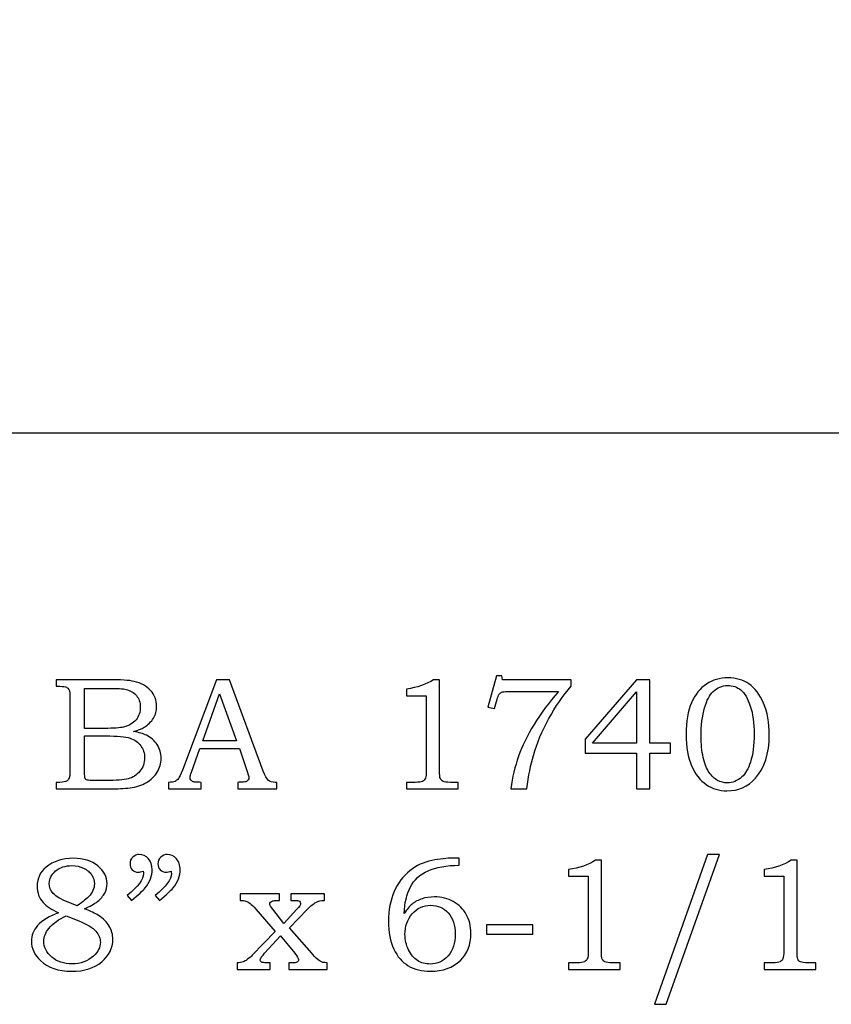
# Model space of a CAD drawing. Extents: x -3.37 to 2.95, y 0.63 to 4.56.
# Drawn here: x -0.72 to 0.12, y 0.63 to 1.65 of the extents above; entities that cross this region are included whole.
import ezdxf

# ---------------------------------------------------------------- set-up
doc = ezdxf.new("R2010")
doc.units = 0
doc.header["$MEASUREMENT"] = 0
doc.layers.add('LAYER_1', color=7, linetype='CONTINUOUS')

msp = doc.modelspace()

# ---------------------------------------------------------------- linework, layer by layer
at = {"layer": 'LAYER_1', "color": 250}
for points, knots in [([(-3.1811, 1.2228), (-3.2846, 1.2228), (-3.3686, 1.3068), (-3.3686, 1.4103), (-3.3686, 1.4103), (-3.3686, 1.5139), (-3.2846, 1.5978), (-3.1811, 1.5978), (-3.1811, 1.5978), (-3.1136, 1.5978), (-3.0545, 1.5622), (-3.0214, 1.5087), (-3.0214, 1.5087), (-3.0214, 1.5087), (-2.9808, 1.5087), (-2.9808, 1.5087), (-2.9808, 1.5087), (-2.9808, 1.5087), (-2.945, 1.6233), (-2.945, 1.6233), (-2.945, 1.6233), (-2.945, 1.6233), (-2.2902, 1.6233), (-2.2902, 1.6233), (-2.2902, 1.6233), (-2.2902, 1.6233), (-2.2597, 2.0929), (-2.2597, 2.0929), (-2.2597, 2.0929), (-2.2597, 2.0929), (-1.5827, 2.0929), (-1.5827, 2.0929), (-1.5827, 2.0929), (-1.0998, 1.4966), (-0.5972, 2.3399), (-0.0867, 1.8481), (-0.0867, 1.8481), (-0.0867, 1.8481), (0.1672, 2.0683), (0.1672, 2.0683), (0.1672, 2.0683), (0.1755, 2.0757), (0.1875, 2.0929), (0.2189, 2.0929), (0.2189, 2.0929), (0.2504, 2.0929), (0.2623, 2.0757), (0.2706, 2.0683), (0.2706, 2.0683), (0.2706, 2.0683), (0.5245, 1.8481), (0.5245, 1.8481), (0.5245, 1.8481), (1.035, 2.3399), (1.5377, 1.4966), (2.0206, 2.0929), (2.0206, 2.0929), (2.0206, 2.0929), (2.6976, 2.0929), (2.6976, 2.0929), (2.6976, 2.0929), (2.6976, 2.0929), (2.6976, 1.2228), (2.6976, 1.2228), (2.6976, 1.2228), (2.6976, 1.2228), (-3.1811, 1.2228), (-3.1811, 1.2228)], [0, 0, 0, 0, 0.058824, 0.058824, 0.058824, 0.058824, 0.117647, 0.117647, 0.117647, 0.117647, 0.176471, 0.176471, 0.176471, 0.176471, 0.235294, 0.235294, 0.235294, 0.235294, 0.294118, 0.294118, 0.294118, 0.294118, 0.352941, 0.352941, 0.352941, 0.352941, 0.411765, 0.411765, 0.411765, 0.411765, 0.470588, 0.470588, 0.470588, 0.470588, 0.529412, 0.529412, 0.529412, 0.529412, 0.588235, 0.588235, 0.588235, 0.588235, 0.647059, 0.647059, 0.647059, 0.647059, 0.705882, 0.705882, 0.705882, 0.705882, 0.764706, 0.764706, 0.764706, 0.764706, 0.823529, 0.823529, 0.823529, 0.823529, 0.882353, 0.882353, 0.882353, 0.882353, 0.941176, 0.941176, 0.941176, 0.941176, 1, 1, 1, 1]), ([(-0.6862, 0.9662), (-0.6862, 0.9662), (-0.6322, 0.9662), (-0.6322, 0.9662), (-0.6322, 0.9662), (-0.6191, 0.9662), (-0.61, 0.9656), (-0.6051, 0.9644), (-0.6051, 0.9644), (-0.5979, 0.9627), (-0.5922, 0.9595), (-0.588, 0.955), (-0.588, 0.955), (-0.5838, 0.9504), (-0.5817, 0.9449), (-0.5817, 0.9385), (-0.5817, 0.9385), (-0.5817, 0.9339), (-0.5828, 0.9298), (-0.585, 0.9261), (-0.585, 0.9261), (-0.5872, 0.9225), (-0.5905, 0.9193), (-0.5947, 0.9167), (-0.5947, 0.9167), (-0.5974, 0.915), (-0.6011, 0.9136), (-0.6058, 0.9124), (-0.6058, 0.9124), (-0.5999, 0.9113), (-0.5954, 0.91), (-0.5923, 0.9085), (-0.5923, 0.9085), (-0.5876, 0.9062), (-0.5839, 0.903), (-0.5812, 0.8987), (-0.5812, 0.8987), (-0.5785, 0.8945), (-0.5771, 0.8897), (-0.5771, 0.8844), (-0.5771, 0.8844), (-0.5771, 0.8793), (-0.5785, 0.8745), (-0.5811, 0.8701), (-0.5811, 0.8701), (-0.5838, 0.8657), (-0.5876, 0.8621), (-0.5924, 0.8593), (-0.5924, 0.8593), (-0.5972, 0.8565), (-0.6029, 0.8546), (-0.6094, 0.8538), (-0.6094, 0.8538), (-0.6158, 0.8531), (-0.6225, 0.8527), (-0.6293, 0.8527), (-0.6293, 0.8527), (-0.6293, 0.8527), (-0.6862, 0.8527), (-0.6862, 0.8527), (-0.6862, 0.8527), (-0.6862, 0.8527), (-0.6862, 0.8595), (-0.6862, 0.8595), (-0.6862, 0.8595), (-0.6862, 0.8595), (-0.6824, 0.8595), (-0.6824, 0.8595), (-0.6824, 0.8595), (-0.6787, 0.8595), (-0.6762, 0.8601), (-0.6748, 0.8612), (-0.6748, 0.8612), (-0.6728, 0.8628), (-0.6719, 0.8654), (-0.6719, 0.869), (-0.6719, 0.869), (-0.6719, 0.869), (-0.6719, 0.9479), (-0.6719, 0.9479), (-0.6719, 0.9479), (-0.6719, 0.9516), (-0.6722, 0.9541), (-0.6727, 0.9555), (-0.6727, 0.9555), (-0.6734, 0.9568), (-0.6742, 0.9578), (-0.6754, 0.9584), (-0.6754, 0.9584), (-0.6766, 0.959), (-0.6789, 0.9593), (-0.6824, 0.9593), (-0.6824, 0.9593), (-0.6824, 0.9593), (-0.6862, 0.9593), (-0.6862, 0.9593), (-0.6862, 0.9593), (-0.6862, 0.9593), (-0.6862, 0.9662), (-0.6862, 0.9662)], [0, 0, 0, 0, 0.04, 0.04, 0.04, 0.04, 0.08, 0.08, 0.08, 0.08, 0.12, 0.12, 0.12, 0.12, 0.16, 0.16, 0.16, 0.16, 0.2, 0.2, 0.2, 0.2, 0.24, 0.24, 0.24, 0.24, 0.28, 0.28, 0.28, 0.28, 0.32, 0.32, 0.32, 0.32, 0.36, 0.36, 0.36, 0.36, 0.4, 0.4, 0.4, 0.4, 0.44, 0.44, 0.44, 0.44, 0.48, 0.48, 0.48, 0.48, 0.52, 0.52, 0.52, 0.52, 0.56, 0.56, 0.56, 0.56, 0.6, 0.6, 0.6, 0.6, 0.64, 0.64, 0.64, 0.64, 0.68, 0.68, 0.68, 0.68, 0.72, 0.72, 0.72, 0.72, 0.76, 0.76, 0.76, 0.76, 0.8, 0.8, 0.8, 0.8, 0.84, 0.84, 0.84, 0.84, 0.88, 0.88, 0.88, 0.88, 0.92, 0.92, 0.92, 0.92, 0.96, 0.96, 0.96, 0.96, 1, 1, 1, 1]), ([(-0.5195, 0.9662), (-0.5195, 0.9662), (-0.5061, 0.9662), (-0.5061, 0.9662), (-0.5061, 0.9662), (-0.5061, 0.9662), (-0.4709, 0.8713), (-0.4709, 0.8713), (-0.4709, 0.8713), (-0.4691, 0.8665), (-0.4674, 0.8634), (-0.4656, 0.8618), (-0.4656, 0.8618), (-0.4639, 0.8603), (-0.4615, 0.8595), (-0.4585, 0.8595), (-0.4585, 0.8595), (-0.4585, 0.8595), (-0.4567, 0.8595), (-0.4567, 0.8595), (-0.4567, 0.8595), (-0.4567, 0.8595), (-0.4567, 0.8527), (-0.4567, 0.8527), (-0.4567, 0.8527), (-0.4567, 0.8527), (-0.4972, 0.8527), (-0.4972, 0.8527), (-0.4972, 0.8527), (-0.4972, 0.8527), (-0.4972, 0.8595), (-0.4972, 0.8595), (-0.4972, 0.8595), (-0.4959, 0.8596), (-0.4946, 0.8597), (-0.4933, 0.8597), (-0.4933, 0.8597), (-0.4907, 0.8597), (-0.489, 0.86), (-0.4882, 0.8605), (-0.4882, 0.8605), (-0.4866, 0.8615), (-0.4858, 0.8628), (-0.4858, 0.8644), (-0.4858, 0.8644), (-0.4858, 0.8655), (-0.4866, 0.8683), (-0.4881, 0.8728), (-0.4881, 0.8728), (-0.4881, 0.8728), (-0.4956, 0.8948), (-0.4956, 0.8948), (-0.4956, 0.8948), (-0.4956, 0.8948), (-0.5368, 0.8948), (-0.5368, 0.8948), (-0.5368, 0.8948), (-0.5368, 0.8948), (-0.5456, 0.8702), (-0.5456, 0.8702), (-0.5456, 0.8702), (-0.5465, 0.8676), (-0.547, 0.8659), (-0.547, 0.8649), (-0.547, 0.8649), (-0.547, 0.8638), (-0.5467, 0.8628), (-0.5461, 0.862), (-0.5461, 0.862), (-0.5455, 0.8612), (-0.5448, 0.8606), (-0.5438, 0.8602), (-0.5438, 0.8602), (-0.5428, 0.8598), (-0.5412, 0.8596), (-0.5391, 0.8596), (-0.5391, 0.8596), (-0.5376, 0.8596), (-0.5364, 0.8596), (-0.5355, 0.8595), (-0.5355, 0.8595), (-0.5355, 0.8595), (-0.5355, 0.8527), (-0.5355, 0.8527), (-0.5355, 0.8527), (-0.5355, 0.8527), (-0.5694, 0.8527), (-0.5694, 0.8527), (-0.5694, 0.8527), (-0.5694, 0.8527), (-0.5694, 0.8595), (-0.5694, 0.8595), (-0.5694, 0.8595), (-0.5663, 0.8595), (-0.564, 0.8598), (-0.5626, 0.8605), (-0.5626, 0.8605), (-0.5612, 0.8611), (-0.56, 0.8621), (-0.559, 0.8635), (-0.559, 0.8635), (-0.558, 0.8648), (-0.5566, 0.8678), (-0.5549, 0.8722), (-0.5549, 0.8722), (-0.5549, 0.8722), (-0.5195, 0.9662), (-0.5195, 0.9662)], [0, 0, 0, 0, 0.037037, 0.037037, 0.037037, 0.037037, 0.074074, 0.074074, 0.074074, 0.074074, 0.111111, 0.111111, 0.111111, 0.111111, 0.148148, 0.148148, 0.148148, 0.148148, 0.185185, 0.185185, 0.185185, 0.185185, 0.222222, 0.222222, 0.222222, 0.222222, 0.259259, 0.259259, 0.259259, 0.259259, 0.296296, 0.296296, 0.296296, 0.296296, 0.333333, 0.333333, 0.333333, 0.333333, 0.37037, 0.37037, 0.37037, 0.37037, 0.407407, 0.407407, 0.407407, 0.407407, 0.444444, 0.444444, 0.444444, 0.444444, 0.481481, 0.481481, 0.481481, 0.481481, 0.518519, 0.518519, 0.518519, 0.518519, 0.555556, 0.555556, 0.555556, 0.555556, 0.592593, 0.592593, 0.592593, 0.592593, 0.62963, 0.62963, 0.62963, 0.62963, 0.666667, 0.666667, 0.666667, 0.666667, 0.703704, 0.703704, 0.703704, 0.703704, 0.740741, 0.740741, 0.740741, 0.740741, 0.777778, 0.777778, 0.777778, 0.777778, 0.814815, 0.814815, 0.814815, 0.814815, 0.851852, 0.851852, 0.851852, 0.851852, 0.888889, 0.888889, 0.888889, 0.888889, 0.925926, 0.925926, 0.925926, 0.925926, 0.962963, 0.962963, 0.962963, 0.962963, 1, 1, 1, 1]), ([(-0.2937, 0.9662), (-0.2937, 0.9662), (-0.2876, 0.9662), (-0.2876, 0.9662), (-0.2876, 0.9662), (-0.2876, 0.9662), (-0.2876, 0.872), (-0.2876, 0.872), (-0.2876, 0.872), (-0.2876, 0.8675), (-0.2873, 0.8646), (-0.2867, 0.8634), (-0.2867, 0.8634), (-0.2862, 0.8621), (-0.2852, 0.8611), (-0.2839, 0.8605), (-0.2839, 0.8605), (-0.2826, 0.8598), (-0.2801, 0.8595), (-0.2762, 0.8595), (-0.2762, 0.8595), (-0.2762, 0.8595), (-0.2682, 0.8595), (-0.2682, 0.8595), (-0.2682, 0.8595), (-0.2682, 0.8595), (-0.2682, 0.8527), (-0.2682, 0.8527), (-0.2682, 0.8527), (-0.2682, 0.8527), (-0.3219, 0.8527), (-0.3219, 0.8527), (-0.3219, 0.8527), (-0.3219, 0.8527), (-0.3219, 0.8595), (-0.3219, 0.8595), (-0.3219, 0.8595), (-0.3219, 0.8595), (-0.313, 0.8595), (-0.313, 0.8595), (-0.313, 0.8595), (-0.3091, 0.8595), (-0.3066, 0.8598), (-0.3053, 0.8605), (-0.3053, 0.8605), (-0.304, 0.8612), (-0.303, 0.8623), (-0.3023, 0.8638), (-0.3023, 0.8638), (-0.3016, 0.8653), (-0.3013, 0.868), (-0.3013, 0.872), (-0.3013, 0.872), (-0.3013, 0.872), (-0.3013, 0.9494), (-0.3013, 0.9494), (-0.3013, 0.9494), (-0.3013, 0.9494), (-0.3219, 0.9494), (-0.3219, 0.9494), (-0.3219, 0.9494), (-0.3219, 0.9494), (-0.3219, 0.9564), (-0.3219, 0.9564), (-0.3219, 0.9564), (-0.3106, 0.958), (-0.3012, 0.9613), (-0.2937, 0.9662)], [0, 0, 0, 0, 0.058824, 0.058824, 0.058824, 0.058824, 0.117647, 0.117647, 0.117647, 0.117647, 0.176471, 0.176471, 0.176471, 0.176471, 0.235294, 0.235294, 0.235294, 0.235294, 0.294118, 0.294118, 0.294118, 0.294118, 0.352941, 0.352941, 0.352941, 0.352941, 0.411765, 0.411765, 0.411765, 0.411765, 0.470588, 0.470588, 0.470588, 0.470588, 0.529412, 0.529412, 0.529412, 0.529412, 0.588235, 0.588235, 0.588235, 0.588235, 0.647059, 0.647059, 0.647059, 0.647059, 0.705882, 0.705882, 0.705882, 0.705882, 0.764706, 0.764706, 0.764706, 0.764706, 0.823529, 0.823529, 0.823529, 0.823529, 0.882353, 0.882353, 0.882353, 0.882353, 0.941176, 0.941176, 0.941176, 0.941176, 1, 1, 1, 1]), ([(-0.2283, 0.9703), (-0.2283, 0.9703), (-0.2229, 0.9703), (-0.2229, 0.9703), (-0.2229, 0.9703), (-0.2229, 0.9703), (-0.2219, 0.9662), (-0.2219, 0.9662), (-0.2219, 0.9662), (-0.2219, 0.9662), (-0.1508, 0.9662), (-0.1508, 0.9662), (-0.1508, 0.9662), (-0.1508, 0.9662), (-0.1508, 0.9593), (-0.1508, 0.9593), (-0.1508, 0.9593), (-0.1593, 0.9495), (-0.167, 0.9383), (-0.1739, 0.9257), (-0.1739, 0.9257), (-0.1809, 0.9131), (-0.1862, 0.9004), (-0.19, 0.8873), (-0.19, 0.8873), (-0.1928, 0.878), (-0.195, 0.8664), (-0.1968, 0.8527), (-0.1968, 0.8527), (-0.1968, 0.8527), (-0.2134, 0.8527), (-0.2134, 0.8527), (-0.2134, 0.8527), (-0.2118, 0.8648), (-0.2092, 0.8761), (-0.2054, 0.8866), (-0.2054, 0.8866), (-0.2017, 0.8971), (-0.1964, 0.9081), (-0.1893, 0.9196), (-0.1893, 0.9196), (-0.1823, 0.9311), (-0.1738, 0.9425), (-0.1637, 0.954), (-0.1637, 0.954), (-0.1637, 0.954), (-0.2144, 0.954), (-0.2144, 0.954), (-0.2144, 0.954), (-0.2181, 0.954), (-0.2206, 0.9538), (-0.222, 0.9534), (-0.222, 0.9534), (-0.2234, 0.953), (-0.2244, 0.9525), (-0.2252, 0.9516), (-0.2252, 0.9516), (-0.2259, 0.9508), (-0.2266, 0.9494), (-0.2271, 0.9473), (-0.2271, 0.9473), (-0.2271, 0.9473), (-0.2275, 0.9458), (-0.2275, 0.9458), (-0.2275, 0.9458), (-0.2275, 0.9458), (-0.2303, 0.9362), (-0.2303, 0.9362), (-0.2303, 0.9362), (-0.2303, 0.9362), (-0.2372, 0.9376), (-0.2372, 0.9376), (-0.2372, 0.9376), (-0.2372, 0.9376), (-0.2283, 0.9703), (-0.2283, 0.9703)], [0, 0, 0, 0, 0.052632, 0.052632, 0.052632, 0.052632, 0.105263, 0.105263, 0.105263, 0.105263, 0.157895, 0.157895, 0.157895, 0.157895, 0.210526, 0.210526, 0.210526, 0.210526, 0.263158, 0.263158, 0.263158, 0.263158, 0.315789, 0.315789, 0.315789, 0.315789, 0.368421, 0.368421, 0.368421, 0.368421, 0.421053, 0.421053, 0.421053, 0.421053, 0.473684, 0.473684, 0.473684, 0.473684, 0.526316, 0.526316, 0.526316, 0.526316, 0.578947, 0.578947, 0.578947, 0.578947, 0.631579, 0.631579, 0.631579, 0.631579, 0.684211, 0.684211, 0.684211, 0.684211, 0.736842, 0.736842, 0.736842, 0.736842, 0.789474, 0.789474, 0.789474, 0.789474, 0.842105, 0.842105, 0.842105, 0.842105, 0.894737, 0.894737, 0.894737, 0.894737, 0.947368, 0.947368, 0.947368, 0.947368, 1, 1, 1, 1]), ([(-0.0826, 0.9662), (-0.0826, 0.9662), (-0.0688, 0.9662), (-0.0688, 0.9662), (-0.0688, 0.9662), (-0.0688, 0.9662), (-0.0688, 0.9002), (-0.0688, 0.9002), (-0.0688, 0.9002), (-0.0688, 0.9002), (-0.0475, 0.9002), (-0.0475, 0.9002), (-0.0475, 0.9002), (-0.0475, 0.9002), (-0.0475, 0.89), (-0.0475, 0.89), (-0.0475, 0.89), (-0.0475, 0.89), (-0.0688, 0.89), (-0.0688, 0.89), (-0.0688, 0.89), (-0.0688, 0.89), (-0.0688, 0.8527), (-0.0688, 0.8527), (-0.0688, 0.8527), (-0.0688, 0.8527), (-0.0826, 0.8527), (-0.0826, 0.8527), (-0.0826, 0.8527), (-0.0826, 0.8527), (-0.0826, 0.89), (-0.0826, 0.89), (-0.0826, 0.89), (-0.0826, 0.89), (-0.1361, 0.89), (-0.1361, 0.89), (-0.1361, 0.89), (-0.1361, 0.89), (-0.1361, 0.9043), (-0.1361, 0.9043), (-0.1361, 0.9043), (-0.1361, 0.9043), (-0.0826, 0.9662), (-0.0826, 0.9662)], [0, 0, 0, 0, 0.090909, 0.090909, 0.090909, 0.090909, 0.181818, 0.181818, 0.181818, 0.181818, 0.272727, 0.272727, 0.272727, 0.272727, 0.363636, 0.363636, 0.363636, 0.363636, 0.454545, 0.454545, 0.454545, 0.454545, 0.545455, 0.545455, 0.545455, 0.545455, 0.636364, 0.636364, 0.636364, 0.636364, 0.727273, 0.727273, 0.727273, 0.727273, 0.818182, 0.818182, 0.818182, 0.818182, 0.909091, 0.909091, 0.909091, 0.909091, 1, 1, 1, 1]), ([(0.0123, 0.9681), (0.0207, 0.9681), (0.028, 0.966), (0.0342, 0.9618), (0.0342, 0.9618), (0.0404, 0.9575), (0.0455, 0.9508), (0.0494, 0.9417), (0.0494, 0.9417), (0.0533, 0.9326), (0.0553, 0.9215), (0.0553, 0.9086), (0.0553, 0.9086), (0.0553, 0.8894), (0.0505, 0.8744), (0.0409, 0.8637), (0.0409, 0.8637), (0.0331, 0.8551), (0.0232, 0.8507), (0.0113, 0.8507), (0.0113, 0.8507), (0.0032, 0.8507), (-0.004, 0.8529), (-0.0102, 0.8572), (-0.0102, 0.8572), (-0.0165, 0.8615), (-0.0215, 0.868), (-0.0254, 0.8766), (-0.0254, 0.8766), (-0.0292, 0.8852), (-0.0311, 0.8962), (-0.0311, 0.9095), (-0.0311, 0.9095), (-0.0311, 0.9229), (-0.0292, 0.9338), (-0.0255, 0.9423), (-0.0255, 0.9423), (-0.0217, 0.9507), (-0.0166, 0.9572), (-0.0101, 0.9616), (-0.0101, 0.9616), (-0.0036, 0.966), (0.0039, 0.9681), (0.0123, 0.9681)], [0, 0, 0, 0, 0.090909, 0.090909, 0.090909, 0.090909, 0.181818, 0.181818, 0.181818, 0.181818, 0.272727, 0.272727, 0.272727, 0.272727, 0.363636, 0.363636, 0.363636, 0.363636, 0.454545, 0.454545, 0.454545, 0.454545, 0.545455, 0.545455, 0.545455, 0.545455, 0.636364, 0.636364, 0.636364, 0.636364, 0.727273, 0.727273, 0.727273, 0.727273, 0.818182, 0.818182, 0.818182, 0.818182, 0.909091, 0.909091, 0.909091, 0.909091, 1, 1, 1, 1]), ([(-0.6566, 0.9572), (-0.6566, 0.9572), (-0.6566, 0.9156), (-0.6566, 0.9156), (-0.6566, 0.9156), (-0.6566, 0.9156), (-0.6359, 0.9156), (-0.6359, 0.9156), (-0.6359, 0.9156), (-0.6262, 0.9156), (-0.6195, 0.916), (-0.616, 0.917), (-0.616, 0.917), (-0.6104, 0.9184), (-0.6061, 0.9209), (-0.6031, 0.9245), (-0.6031, 0.9245), (-0.6002, 0.928), (-0.5987, 0.9325), (-0.5987, 0.938), (-0.5987, 0.938), (-0.5987, 0.9427), (-0.6001, 0.9466), (-0.6027, 0.9497), (-0.6027, 0.9497), (-0.6054, 0.9528), (-0.609, 0.955), (-0.6135, 0.9561), (-0.6135, 0.9561), (-0.6164, 0.9568), (-0.6225, 0.9572), (-0.6317, 0.9572), (-0.6317, 0.9572), (-0.6317, 0.9572), (-0.6566, 0.9572), (-0.6566, 0.9572)], [0, 0, 0, 0, 0.111111, 0.111111, 0.111111, 0.111111, 0.222222, 0.222222, 0.222222, 0.222222, 0.333333, 0.333333, 0.333333, 0.333333, 0.444444, 0.444444, 0.444444, 0.444444, 0.555556, 0.555556, 0.555556, 0.555556, 0.666667, 0.666667, 0.666667, 0.666667, 0.777778, 0.777778, 0.777778, 0.777778, 0.888889, 0.888889, 0.888889, 0.888889, 1, 1, 1, 1]), ([(-0.5338, 0.9027), (-0.5338, 0.9027), (-0.4987, 0.9027), (-0.4987, 0.9027), (-0.4987, 0.9027), (-0.4987, 0.9027), (-0.5163, 0.9516), (-0.5163, 0.9516), (-0.5163, 0.9516), (-0.5163, 0.9516), (-0.5338, 0.9027), (-0.5338, 0.9027)], [0, 0, 0, 0, 0.333333, 0.333333, 0.333333, 0.333333, 0.666667, 0.666667, 0.666667, 0.666667, 1, 1, 1, 1]), ([(-0.0826, 0.9002), (-0.0826, 0.9002), (-0.0826, 0.9536), (-0.0826, 0.9536), (-0.0826, 0.9536), (-0.0826, 0.9536), (-0.1286, 0.9002), (-0.1286, 0.9002), (-0.1286, 0.9002), (-0.1286, 0.9002), (-0.0826, 0.9002), (-0.0826, 0.9002)], [0, 0, 0, 0, 0.333333, 0.333333, 0.333333, 0.333333, 0.666667, 0.666667, 0.666667, 0.666667, 1, 1, 1, 1]), ([(0.0119, 0.9601), (0.0063, 0.9601), (0.0013, 0.958), (-0.003, 0.9539), (-0.003, 0.9539), (-0.0067, 0.9503), (-0.0097, 0.9447), (-0.0119, 0.937), (-0.0119, 0.937), (-0.0144, 0.9282), (-0.0156, 0.9185), (-0.0156, 0.9078), (-0.0156, 0.9078), (-0.0156, 0.8996), (-0.0148, 0.8921), (-0.0133, 0.8854), (-0.0133, 0.8854), (-0.0117, 0.8787), (-0.0097, 0.8735), (-0.0071, 0.8698), (-0.0071, 0.8698), (-0.0046, 0.8661), (-0.0017, 0.8633), (0.0015, 0.8615), (0.0015, 0.8615), (0.0048, 0.8598), (0.0082, 0.8589), (0.0118, 0.8589), (0.0118, 0.8589), (0.0171, 0.8589), (0.0221, 0.861), (0.0268, 0.8651), (0.0268, 0.8651), (0.0305, 0.8685), (0.0335, 0.8736), (0.0357, 0.8804), (0.0357, 0.8804), (0.0383, 0.8887), (0.0396, 0.8984), (0.0396, 0.9095), (0.0396, 0.9095), (0.0396, 0.921), (0.0383, 0.9308), (0.0356, 0.9388), (0.0356, 0.9388), (0.0329, 0.9468), (0.0297, 0.9524), (0.0258, 0.9555), (0.0258, 0.9555), (0.0219, 0.9586), (0.0173, 0.9601), (0.0119, 0.9601)], [0, 0, 0, 0, 0.076923, 0.076923, 0.076923, 0.076923, 0.153846, 0.153846, 0.153846, 0.153846, 0.230769, 0.230769, 0.230769, 0.230769, 0.307692, 0.307692, 0.307692, 0.307692, 0.384615, 0.384615, 0.384615, 0.384615, 0.461538, 0.461538, 0.461538, 0.461538, 0.538462, 0.538462, 0.538462, 0.538462, 0.615385, 0.615385, 0.615385, 0.615385, 0.692308, 0.692308, 0.692308, 0.692308, 0.769231, 0.769231, 0.769231, 0.769231, 0.846154, 0.846154, 0.846154, 0.846154, 0.923077, 0.923077, 0.923077, 0.923077, 1, 1, 1, 1]), ([(-0.6566, 0.9078), (-0.6566, 0.9078), (-0.6566, 0.8705), (-0.6566, 0.8705), (-0.6566, 0.8705), (-0.6566, 0.8668), (-0.6565, 0.8645), (-0.6562, 0.8638), (-0.6562, 0.8638), (-0.6557, 0.8628), (-0.6549, 0.8622), (-0.6536, 0.8618), (-0.6536, 0.8618), (-0.6526, 0.8615), (-0.65, 0.8614), (-0.6457, 0.8614), (-0.6457, 0.8614), (-0.6457, 0.8614), (-0.6347, 0.8614), (-0.6347, 0.8614), (-0.6347, 0.8614), (-0.6237, 0.8614), (-0.6159, 0.862), (-0.6112, 0.8632), (-0.6112, 0.8632), (-0.6065, 0.8644), (-0.6025, 0.867), (-0.5992, 0.871), (-0.5992, 0.871), (-0.5959, 0.8749), (-0.5942, 0.8796), (-0.5942, 0.8851), (-0.5942, 0.8851), (-0.5942, 0.8898), (-0.5956, 0.894), (-0.5982, 0.8976), (-0.5982, 0.8976), (-0.6009, 0.9012), (-0.6047, 0.9038), (-0.6094, 0.9054), (-0.6094, 0.9054), (-0.6142, 0.907), (-0.6226, 0.9078), (-0.6347, 0.9078), (-0.6347, 0.9078), (-0.6347, 0.9078), (-0.6566, 0.9078), (-0.6566, 0.9078)], [0, 0, 0, 0, 0.083333, 0.083333, 0.083333, 0.083333, 0.166667, 0.166667, 0.166667, 0.166667, 0.25, 0.25, 0.25, 0.25, 0.333333, 0.333333, 0.333333, 0.333333, 0.416667, 0.416667, 0.416667, 0.416667, 0.5, 0.5, 0.5, 0.5, 0.583333, 0.583333, 0.583333, 0.583333, 0.666667, 0.666667, 0.666667, 0.666667, 0.75, 0.75, 0.75, 0.75, 0.833333, 0.833333, 0.833333, 0.833333, 0.916667, 0.916667, 0.916667, 0.916667, 1, 1, 1, 1]), ([(-0.6568, 0.7282), (-0.6504, 0.7257), (-0.6455, 0.7234), (-0.6421, 0.7213), (-0.6421, 0.7213), (-0.6372, 0.7181), (-0.6335, 0.7144), (-0.631, 0.7101), (-0.631, 0.7101), (-0.6285, 0.7059), (-0.6272, 0.7013), (-0.6272, 0.6963), (-0.6272, 0.6963), (-0.6272, 0.6873), (-0.6311, 0.6796), (-0.6388, 0.673), (-0.6388, 0.673), (-0.6465, 0.6665), (-0.6569, 0.6632), (-0.67, 0.6632), (-0.67, 0.6632), (-0.6838, 0.6632), (-0.6947, 0.6669), (-0.7025, 0.6743), (-0.7025, 0.6743), (-0.7088, 0.6802), (-0.7119, 0.6869), (-0.7119, 0.6944), (-0.7119, 0.6944), (-0.7119, 0.7004), (-0.7098, 0.7058), (-0.7056, 0.7106), (-0.7056, 0.7106), (-0.7004, 0.7163), (-0.6932, 0.7207), (-0.6837, 0.7239), (-0.6837, 0.7239), (-0.6911, 0.7274), (-0.6964, 0.7309), (-0.6997, 0.7345), (-0.6997, 0.7345), (-0.7039, 0.7392), (-0.7059, 0.7449), (-0.7059, 0.7515), (-0.7059, 0.7515), (-0.7059, 0.7597), (-0.7029, 0.7663), (-0.6967, 0.7714), (-0.6967, 0.7714), (-0.6891, 0.7776), (-0.6796, 0.7806), (-0.6682, 0.7806), (-0.6682, 0.7806), (-0.6578, 0.7806), (-0.6494, 0.778), (-0.6429, 0.7726), (-0.6429, 0.7726), (-0.6365, 0.7673), (-0.6333, 0.7612), (-0.6333, 0.7543), (-0.6333, 0.7543), (-0.6333, 0.7509), (-0.6341, 0.7476), (-0.6357, 0.7445), (-0.6357, 0.7445), (-0.6373, 0.7414), (-0.6397, 0.7385), (-0.6431, 0.7358), (-0.6431, 0.7358), (-0.6464, 0.7331), (-0.6509, 0.7306), (-0.6568, 0.7282)], [0, 0, 0, 0, 0.055556, 0.055556, 0.055556, 0.055556, 0.111111, 0.111111, 0.111111, 0.111111, 0.166667, 0.166667, 0.166667, 0.166667, 0.222222, 0.222222, 0.222222, 0.222222, 0.277778, 0.277778, 0.277778, 0.277778, 0.333333, 0.333333, 0.333333, 0.333333, 0.388889, 0.388889, 0.388889, 0.388889, 0.444444, 0.444444, 0.444444, 0.444444, 0.5, 0.5, 0.5, 0.5, 0.555556, 0.555556, 0.555556, 0.555556, 0.611111, 0.611111, 0.611111, 0.611111, 0.666667, 0.666667, 0.666667, 0.666667, 0.722222, 0.722222, 0.722222, 0.722222, 0.777778, 0.777778, 0.777778, 0.777778, 0.833333, 0.833333, 0.833333, 0.833333, 0.888889, 0.888889, 0.888889, 0.888889, 0.944444, 0.944444, 0.944444, 0.944444, 1, 1, 1, 1]), ([(-0.6078, 0.7366), (-0.6078, 0.7366), (-0.6122, 0.742), (-0.6122, 0.742), (-0.6122, 0.742), (-0.6011, 0.7511), (-0.5955, 0.7586), (-0.5955, 0.7647), (-0.5955, 0.7647), (-0.5955, 0.7654), (-0.5955, 0.7663), (-0.5957, 0.7673), (-0.5957, 0.7673), (-0.5966, 0.7669), (-0.5975, 0.7666), (-0.5984, 0.7664), (-0.5984, 0.7664), (-0.5992, 0.7662), (-0.6, 0.7661), (-0.6008, 0.7661), (-0.6008, 0.7661), (-0.6034, 0.7661), (-0.6055, 0.7669), (-0.607, 0.7686), (-0.607, 0.7686), (-0.6086, 0.7703), (-0.6094, 0.7724), (-0.6094, 0.775), (-0.6094, 0.775), (-0.6094, 0.7776), (-0.6085, 0.7798), (-0.6066, 0.7817), (-0.6066, 0.7817), (-0.6047, 0.7836), (-0.6024, 0.7846), (-0.5997, 0.7846), (-0.5997, 0.7846), (-0.596, 0.7846), (-0.5929, 0.7831), (-0.5902, 0.7801), (-0.5902, 0.7801), (-0.5876, 0.7772), (-0.5863, 0.7734), (-0.5863, 0.7687), (-0.5863, 0.7687), (-0.5863, 0.7656), (-0.5869, 0.7625), (-0.5882, 0.7591), (-0.5882, 0.7591), (-0.5894, 0.7558), (-0.5912, 0.7527), (-0.5936, 0.7498), (-0.5936, 0.7498), (-0.596, 0.747), (-0.6007, 0.7426), (-0.6078, 0.7366)], [0, 0, 0, 0, 0.071429, 0.071429, 0.071429, 0.071429, 0.142857, 0.142857, 0.142857, 0.142857, 0.214286, 0.214286, 0.214286, 0.214286, 0.285714, 0.285714, 0.285714, 0.285714, 0.357143, 0.357143, 0.357143, 0.357143, 0.428571, 0.428571, 0.428571, 0.428571, 0.5, 0.5, 0.5, 0.5, 0.571429, 0.571429, 0.571429, 0.571429, 0.642857, 0.642857, 0.642857, 0.642857, 0.714286, 0.714286, 0.714286, 0.714286, 0.785714, 0.785714, 0.785714, 0.785714, 0.857143, 0.857143, 0.857143, 0.857143, 0.928571, 0.928571, 0.928571, 0.928571, 1, 1, 1, 1]), ([(-0.5787, 0.7366), (-0.5787, 0.7366), (-0.5831, 0.742), (-0.5831, 0.742), (-0.5831, 0.742), (-0.572, 0.7511), (-0.5664, 0.7586), (-0.5664, 0.7647), (-0.5664, 0.7647), (-0.5664, 0.7654), (-0.5665, 0.7663), (-0.5666, 0.7673), (-0.5666, 0.7673), (-0.5675, 0.7669), (-0.5684, 0.7666), (-0.5693, 0.7664), (-0.5693, 0.7664), (-0.5702, 0.7662), (-0.571, 0.7661), (-0.5718, 0.7661), (-0.5718, 0.7661), (-0.5744, 0.7661), (-0.5764, 0.7669), (-0.578, 0.7686), (-0.578, 0.7686), (-0.5796, 0.7703), (-0.5804, 0.7724), (-0.5804, 0.775), (-0.5804, 0.775), (-0.5804, 0.7776), (-0.5794, 0.7798), (-0.5775, 0.7817), (-0.5775, 0.7817), (-0.5756, 0.7836), (-0.5733, 0.7846), (-0.5707, 0.7846), (-0.5707, 0.7846), (-0.567, 0.7846), (-0.5638, 0.7831), (-0.5612, 0.7801), (-0.5612, 0.7801), (-0.5586, 0.7772), (-0.5572, 0.7734), (-0.5572, 0.7687), (-0.5572, 0.7687), (-0.5572, 0.7656), (-0.5579, 0.7625), (-0.5591, 0.7591), (-0.5591, 0.7591), (-0.5604, 0.7558), (-0.5622, 0.7527), (-0.5646, 0.7498), (-0.5646, 0.7498), (-0.567, 0.747), (-0.5717, 0.7426), (-0.5787, 0.7366)], [0, 0, 0, 0, 0.071429, 0.071429, 0.071429, 0.071429, 0.142857, 0.142857, 0.142857, 0.142857, 0.214286, 0.214286, 0.214286, 0.214286, 0.285714, 0.285714, 0.285714, 0.285714, 0.357143, 0.357143, 0.357143, 0.357143, 0.428571, 0.428571, 0.428571, 0.428571, 0.5, 0.5, 0.5, 0.5, 0.571429, 0.571429, 0.571429, 0.571429, 0.642857, 0.642857, 0.642857, 0.642857, 0.714286, 0.714286, 0.714286, 0.714286, 0.785714, 0.785714, 0.785714, 0.785714, 0.857143, 0.857143, 0.857143, 0.857143, 0.928571, 0.928571, 0.928571, 0.928571, 1, 1, 1, 1]), ([(-0.267, 0.7808), (-0.267, 0.7808), (-0.267, 0.7734), (-0.267, 0.7734), (-0.267, 0.7734), (-0.2804, 0.7733), (-0.2912, 0.7713), (-0.2995, 0.7676), (-0.2995, 0.7676), (-0.3078, 0.7638), (-0.3139, 0.7582), (-0.3178, 0.7508), (-0.3178, 0.7508), (-0.3217, 0.7433), (-0.3239, 0.7341), (-0.3244, 0.7232), (-0.3244, 0.7232), (-0.3216, 0.7274), (-0.3188, 0.7307), (-0.3159, 0.7331), (-0.3159, 0.7331), (-0.313, 0.7355), (-0.3096, 0.7373), (-0.3057, 0.7385), (-0.3057, 0.7385), (-0.3018, 0.7398), (-0.2976, 0.7405), (-0.2929, 0.7405), (-0.2929, 0.7405), (-0.2856, 0.7405), (-0.279, 0.7388), (-0.2732, 0.7356), (-0.2732, 0.7356), (-0.2675, 0.7323), (-0.263, 0.7279), (-0.2598, 0.7223), (-0.2598, 0.7223), (-0.2566, 0.7168), (-0.255, 0.7102), (-0.255, 0.7027), (-0.255, 0.7027), (-0.255, 0.6907), (-0.2586, 0.6813), (-0.2659, 0.6745), (-0.2659, 0.6745), (-0.2738, 0.667), (-0.2842, 0.6632), (-0.2969, 0.6632), (-0.2969, 0.6632), (-0.306, 0.6632), (-0.3137, 0.6651), (-0.3201, 0.6689), (-0.3201, 0.6689), (-0.3264, 0.6727), (-0.3314, 0.6785), (-0.3351, 0.6863), (-0.3351, 0.6863), (-0.3388, 0.6941), (-0.3406, 0.7038), (-0.3406, 0.7153), (-0.3406, 0.7153), (-0.3406, 0.7269), (-0.3387, 0.7371), (-0.3347, 0.7461), (-0.3347, 0.7461), (-0.3308, 0.755), (-0.3254, 0.7622), (-0.3184, 0.7676), (-0.3184, 0.7676), (-0.3115, 0.7731), (-0.3039, 0.7766), (-0.2956, 0.7783), (-0.2956, 0.7783), (-0.2873, 0.78), (-0.2799, 0.7808), (-0.2733, 0.7808), (-0.2733, 0.7808), (-0.2733, 0.7808), (-0.267, 0.7808), (-0.267, 0.7808)], [0, 0, 0, 0, 0.05, 0.05, 0.05, 0.05, 0.1, 0.1, 0.1, 0.1, 0.15, 0.15, 0.15, 0.15, 0.2, 0.2, 0.2, 0.2, 0.25, 0.25, 0.25, 0.25, 0.3, 0.3, 0.3, 0.3, 0.35, 0.35, 0.35, 0.35, 0.4, 0.4, 0.4, 0.4, 0.45, 0.45, 0.45, 0.45, 0.5, 0.5, 0.5, 0.5, 0.55, 0.55, 0.55, 0.55, 0.6, 0.6, 0.6, 0.6, 0.65, 0.65, 0.65, 0.65, 0.7, 0.7, 0.7, 0.7, 0.75, 0.75, 0.75, 0.75, 0.8, 0.8, 0.8, 0.8, 0.85, 0.85, 0.85, 0.85, 0.9, 0.9, 0.9, 0.9, 0.95, 0.95, 0.95, 0.95, 1, 1, 1, 1]), ([(-0.1253, 0.7787), (-0.1253, 0.7787), (-0.1192, 0.7787), (-0.1192, 0.7787), (-0.1192, 0.7787), (-0.1192, 0.7787), (-0.1192, 0.6845), (-0.1192, 0.6845), (-0.1192, 0.6845), (-0.1192, 0.68), (-0.1189, 0.6771), (-0.1184, 0.6759), (-0.1184, 0.6759), (-0.1178, 0.6746), (-0.1169, 0.6736), (-0.1156, 0.673), (-0.1156, 0.673), (-0.1142, 0.6723), (-0.1117, 0.672), (-0.1078, 0.672), (-0.1078, 0.672), (-0.1078, 0.672), (-0.0998, 0.672), (-0.0998, 0.672), (-0.0998, 0.672), (-0.0998, 0.672), (-0.0998, 0.6652), (-0.0998, 0.6652), (-0.0998, 0.6652), (-0.0998, 0.6652), (-0.1535, 0.6652), (-0.1535, 0.6652), (-0.1535, 0.6652), (-0.1535, 0.6652), (-0.1535, 0.672), (-0.1535, 0.672), (-0.1535, 0.672), (-0.1535, 0.672), (-0.1446, 0.672), (-0.1446, 0.672), (-0.1446, 0.672), (-0.1407, 0.672), (-0.1382, 0.6723), (-0.1369, 0.673), (-0.1369, 0.673), (-0.1356, 0.6737), (-0.1346, 0.6748), (-0.1339, 0.6763), (-0.1339, 0.6763), (-0.1332, 0.6778), (-0.1329, 0.6805), (-0.1329, 0.6845), (-0.1329, 0.6845), (-0.1329, 0.6845), (-0.1329, 0.7619), (-0.1329, 0.7619), (-0.1329, 0.7619), (-0.1329, 0.7619), (-0.1535, 0.7619), (-0.1535, 0.7619), (-0.1535, 0.7619), (-0.1535, 0.7619), (-0.1535, 0.7689), (-0.1535, 0.7689), (-0.1535, 0.7689), (-0.1422, 0.7705), (-0.1329, 0.7738), (-0.1253, 0.7787)], [0, 0, 0, 0, 0.058824, 0.058824, 0.058824, 0.058824, 0.117647, 0.117647, 0.117647, 0.117647, 0.176471, 0.176471, 0.176471, 0.176471, 0.235294, 0.235294, 0.235294, 0.235294, 0.294118, 0.294118, 0.294118, 0.294118, 0.352941, 0.352941, 0.352941, 0.352941, 0.411765, 0.411765, 0.411765, 0.411765, 0.470588, 0.470588, 0.470588, 0.470588, 0.529412, 0.529412, 0.529412, 0.529412, 0.588235, 0.588235, 0.588235, 0.588235, 0.647059, 0.647059, 0.647059, 0.647059, 0.705882, 0.705882, 0.705882, 0.705882, 0.764706, 0.764706, 0.764706, 0.764706, 0.823529, 0.823529, 0.823529, 0.823529, 0.882353, 0.882353, 0.882353, 0.882353, 0.941176, 0.941176, 0.941176, 0.941176, 1, 1, 1, 1]), ([(0.0035, 0.7846), (0.0035, 0.7846), (-0.052, 0.6289), (-0.052, 0.6289), (-0.052, 0.6289), (-0.052, 0.6289), (-0.0641, 0.6289), (-0.0641, 0.6289), (-0.0641, 0.6289), (-0.0641, 0.6289), (-0.0089, 0.7846), (-0.0089, 0.7846), (-0.0089, 0.7846), (-0.0089, 0.7846), (0.0035, 0.7846), (0.0035, 0.7846)], [0, 0, 0, 0, 0.25, 0.25, 0.25, 0.25, 0.5, 0.5, 0.5, 0.5, 0.75, 0.75, 0.75, 0.75, 1, 1, 1, 1]), ([(0.0781, 0.7787), (0.0781, 0.7787), (0.0842, 0.7787), (0.0842, 0.7787), (0.0842, 0.7787), (0.0842, 0.7787), (0.0842, 0.6845), (0.0842, 0.6845), (0.0842, 0.6845), (0.0842, 0.68), (0.0845, 0.6771), (0.085, 0.6759), (0.085, 0.6759), (0.0856, 0.6746), (0.0865, 0.6736), (0.0878, 0.673), (0.0878, 0.673), (0.0891, 0.6723), (0.0917, 0.672), (0.0956, 0.672), (0.0956, 0.672), (0.0956, 0.672), (0.1036, 0.672), (0.1036, 0.672), (0.1036, 0.672), (0.1036, 0.672), (0.1036, 0.6652), (0.1036, 0.6652), (0.1036, 0.6652), (0.1036, 0.6652), (0.0499, 0.6652), (0.0499, 0.6652), (0.0499, 0.6652), (0.0499, 0.6652), (0.0499, 0.672), (0.0499, 0.672), (0.0499, 0.672), (0.0499, 0.672), (0.0588, 0.672), (0.0588, 0.672), (0.0588, 0.672), (0.0626, 0.672), (0.0652, 0.6723), (0.0665, 0.673), (0.0665, 0.673), (0.0678, 0.6737), (0.0688, 0.6748), (0.0695, 0.6763), (0.0695, 0.6763), (0.0701, 0.6778), (0.0705, 0.6805), (0.0705, 0.6845), (0.0705, 0.6845), (0.0705, 0.6845), (0.0705, 0.7619), (0.0705, 0.7619), (0.0705, 0.7619), (0.0705, 0.7619), (0.0499, 0.7619), (0.0499, 0.7619), (0.0499, 0.7619), (0.0499, 0.7619), (0.0499, 0.7689), (0.0499, 0.7689), (0.0499, 0.7689), (0.0611, 0.7705), (0.0705, 0.7738), (0.0781, 0.7787)], [0, 0, 0, 0, 0.058824, 0.058824, 0.058824, 0.058824, 0.117647, 0.117647, 0.117647, 0.117647, 0.176471, 0.176471, 0.176471, 0.176471, 0.235294, 0.235294, 0.235294, 0.235294, 0.294118, 0.294118, 0.294118, 0.294118, 0.352941, 0.352941, 0.352941, 0.352941, 0.411765, 0.411765, 0.411765, 0.411765, 0.470588, 0.470588, 0.470588, 0.470588, 0.529412, 0.529412, 0.529412, 0.529412, 0.588235, 0.588235, 0.588235, 0.588235, 0.647059, 0.647059, 0.647059, 0.647059, 0.705882, 0.705882, 0.705882, 0.705882, 0.764706, 0.764706, 0.764706, 0.764706, 0.823529, 0.823529, 0.823529, 0.823529, 0.882353, 0.882353, 0.882353, 0.882353, 0.941176, 0.941176, 0.941176, 0.941176, 1, 1, 1, 1]), ([(-0.6642, 0.7312), (-0.658, 0.7358), (-0.654, 0.7391), (-0.6522, 0.741), (-0.6522, 0.741), (-0.6503, 0.7428), (-0.6489, 0.7449), (-0.6479, 0.7473), (-0.6479, 0.7473), (-0.6469, 0.7496), (-0.6464, 0.7519), (-0.6464, 0.7541), (-0.6464, 0.7541), (-0.6464, 0.7573), (-0.6473, 0.7604), (-0.6492, 0.7633), (-0.6492, 0.7633), (-0.6511, 0.7662), (-0.6539, 0.7685), (-0.6576, 0.7703), (-0.6576, 0.7703), (-0.6612, 0.7721), (-0.6653, 0.773), (-0.6699, 0.773), (-0.6699, 0.773), (-0.6766, 0.773), (-0.6822, 0.7711), (-0.6867, 0.7674), (-0.6867, 0.7674), (-0.6911, 0.7637), (-0.6933, 0.7594), (-0.6933, 0.7545), (-0.6933, 0.7545), (-0.6933, 0.7506), (-0.6919, 0.7471), (-0.6892, 0.744), (-0.6892, 0.744), (-0.6864, 0.741), (-0.6813, 0.7379), (-0.6737, 0.7349), (-0.6737, 0.7349), (-0.6737, 0.7349), (-0.6642, 0.7312), (-0.6642, 0.7312)], [0, 0, 0, 0, 0.090909, 0.090909, 0.090909, 0.090909, 0.181818, 0.181818, 0.181818, 0.181818, 0.272727, 0.272727, 0.272727, 0.272727, 0.363636, 0.363636, 0.363636, 0.363636, 0.454545, 0.454545, 0.454545, 0.454545, 0.545455, 0.545455, 0.545455, 0.545455, 0.636364, 0.636364, 0.636364, 0.636364, 0.727273, 0.727273, 0.727273, 0.727273, 0.818182, 0.818182, 0.818182, 0.818182, 0.909091, 0.909091, 0.909091, 0.909091, 1, 1, 1, 1]), ([(-0.4949, 0.7437), (-0.4949, 0.7437), (-0.454, 0.7437), (-0.454, 0.7437), (-0.454, 0.7437), (-0.454, 0.7437), (-0.454, 0.7369), (-0.454, 0.7369), (-0.454, 0.7369), (-0.454, 0.7369), (-0.4568, 0.7369), (-0.4568, 0.7369), (-0.4568, 0.7369), (-0.4585, 0.7369), (-0.46, 0.7367), (-0.4613, 0.7363), (-0.4613, 0.7363), (-0.4621, 0.7361), (-0.4628, 0.7357), (-0.4633, 0.735), (-0.4633, 0.735), (-0.4638, 0.7344), (-0.4641, 0.7338), (-0.4641, 0.7333), (-0.4641, 0.7333), (-0.4641, 0.732), (-0.463, 0.7302), (-0.461, 0.7277), (-0.461, 0.7277), (-0.461, 0.7277), (-0.4494, 0.713), (-0.4494, 0.713), (-0.4494, 0.713), (-0.4494, 0.713), (-0.4358, 0.7277), (-0.4358, 0.7277), (-0.4358, 0.7277), (-0.4333, 0.7304), (-0.432, 0.7324), (-0.432, 0.7338), (-0.432, 0.7338), (-0.432, 0.7348), (-0.4325, 0.7355), (-0.4333, 0.7361), (-0.4333, 0.7361), (-0.4342, 0.7366), (-0.436, 0.7369), (-0.4389, 0.7369), (-0.4389, 0.7369), (-0.4389, 0.7369), (-0.442, 0.7369), (-0.442, 0.7369), (-0.442, 0.7369), (-0.442, 0.7369), (-0.442, 0.7437), (-0.442, 0.7437), (-0.442, 0.7437), (-0.442, 0.7437), (-0.4073, 0.7437), (-0.4073, 0.7437), (-0.4073, 0.7437), (-0.4073, 0.7437), (-0.4073, 0.7369), (-0.4073, 0.7369), (-0.4073, 0.7369), (-0.4107, 0.7367), (-0.4136, 0.736), (-0.4161, 0.7348), (-0.4161, 0.7348), (-0.4186, 0.7335), (-0.4215, 0.7311), (-0.4249, 0.7277), (-0.4249, 0.7277), (-0.4249, 0.7277), (-0.4435, 0.7083), (-0.4435, 0.7083), (-0.4435, 0.7083), (-0.4435, 0.7083), (-0.4203, 0.6819), (-0.4203, 0.6819), (-0.4203, 0.6819), (-0.4203, 0.6819), (-0.4194, 0.6807), (-0.4194, 0.6807), (-0.4194, 0.6807), (-0.4171, 0.6778), (-0.4146, 0.6754), (-0.4117, 0.6736), (-0.4117, 0.6736), (-0.4102, 0.6726), (-0.4077, 0.6721), (-0.4044, 0.672), (-0.4044, 0.672), (-0.4044, 0.672), (-0.4044, 0.6652), (-0.4044, 0.6652), (-0.4044, 0.6652), (-0.4044, 0.6652), (-0.4444, 0.6652), (-0.4444, 0.6652), (-0.4444, 0.6652), (-0.4444, 0.6652), (-0.4444, 0.672), (-0.4444, 0.672), (-0.4444, 0.672), (-0.4444, 0.672), (-0.441, 0.672), (-0.441, 0.672), (-0.441, 0.672), (-0.4384, 0.672), (-0.4367, 0.6722), (-0.436, 0.6725), (-0.436, 0.6725), (-0.4348, 0.673), (-0.4342, 0.674), (-0.4342, 0.6753), (-0.4342, 0.6753), (-0.4342, 0.6765), (-0.4355, 0.6786), (-0.4381, 0.6819), (-0.4381, 0.6819), (-0.4381, 0.6819), (-0.4529, 0.7), (-0.4529, 0.7), (-0.4529, 0.7), (-0.4529, 0.7), (-0.4695, 0.6819), (-0.4695, 0.6819), (-0.4695, 0.6819), (-0.4695, 0.6819), (-0.4711, 0.6799), (-0.4711, 0.6799), (-0.4711, 0.6799), (-0.4711, 0.6799), (-0.472, 0.6789), (-0.472, 0.6789), (-0.472, 0.6789), (-0.4733, 0.6775), (-0.474, 0.6762), (-0.474, 0.675), (-0.474, 0.675), (-0.474, 0.674), (-0.4736, 0.6732), (-0.4727, 0.6727), (-0.4727, 0.6727), (-0.4719, 0.6723), (-0.47, 0.672), (-0.4671, 0.672), (-0.4671, 0.672), (-0.4671, 0.672), (-0.4638, 0.672), (-0.4638, 0.672), (-0.4638, 0.672), (-0.4638, 0.672), (-0.4638, 0.6652), (-0.4638, 0.6652), (-0.4638, 0.6652), (-0.4638, 0.6652), (-0.4981, 0.6652), (-0.4981, 0.6652), (-0.4981, 0.6652), (-0.4981, 0.6652), (-0.4981, 0.672), (-0.4981, 0.672), (-0.4981, 0.672), (-0.4954, 0.6721), (-0.4934, 0.6723), (-0.4918, 0.6729), (-0.4918, 0.6729), (-0.4903, 0.6734), (-0.4889, 0.6742), (-0.4874, 0.6753), (-0.4874, 0.6753), (-0.485, 0.6772), (-0.4832, 0.6788), (-0.4822, 0.6799), (-0.4822, 0.6799), (-0.4822, 0.6799), (-0.4583, 0.7044), (-0.4583, 0.7044), (-0.4583, 0.7044), (-0.4583, 0.7044), (-0.4786, 0.7277), (-0.4786, 0.7277), (-0.4786, 0.7277), (-0.4811, 0.7306), (-0.4831, 0.7326), (-0.4846, 0.7337), (-0.4846, 0.7337), (-0.4861, 0.7349), (-0.4876, 0.7357), (-0.489, 0.7362), (-0.489, 0.7362), (-0.4904, 0.7366), (-0.4924, 0.7369), (-0.4949, 0.7369), (-0.4949, 0.7369), (-0.4949, 0.7369), (-0.4949, 0.7437), (-0.4949, 0.7437)], [0, 0, 0, 0, 0.02, 0.02, 0.02, 0.02, 0.04, 0.04, 0.04, 0.04, 0.06, 0.06, 0.06, 0.06, 0.08, 0.08, 0.08, 0.08, 0.1, 0.1, 0.1, 0.1, 0.12, 0.12, 0.12, 0.12, 0.14, 0.14, 0.14, 0.14, 0.16, 0.16, 0.16, 0.16, 0.18, 0.18, 0.18, 0.18, 0.2, 0.2, 0.2, 0.2, 0.22, 0.22, 0.22, 0.22, 0.24, 0.24, 0.24, 0.24, 0.26, 0.26, 0.26, 0.26, 0.28, 0.28, 0.28, 0.28, 0.3, 0.3, 0.3, 0.3, 0.32, 0.32, 0.32, 0.32, 0.34, 0.34, 0.34, 0.34, 0.36, 0.36, 0.36, 0.36, 0.38, 0.38, 0.38, 0.38, 0.4, 0.4, 0.4, 0.4, 0.42, 0.42, 0.42, 0.42, 0.44, 0.44, 0.44, 0.44, 0.46, 0.46, 0.46, 0.46, 0.48, 0.48, 0.48, 0.48, 0.5, 0.5, 0.5, 0.5, 0.52, 0.52, 0.52, 0.52, 0.54, 0.54, 0.54, 0.54, 0.56, 0.56, 0.56, 0.56, 0.58, 0.58, 0.58, 0.58, 0.6, 0.6, 0.6, 0.6, 0.62, 0.62, 0.62, 0.62, 0.64, 0.64, 0.64, 0.64, 0.66, 0.66, 0.66, 0.66, 0.68, 0.68, 0.68, 0.68, 0.7, 0.7, 0.7, 0.7, 0.72, 0.72, 0.72, 0.72, 0.74, 0.74, 0.74, 0.74, 0.76, 0.76, 0.76, 0.76, 0.78, 0.78, 0.78, 0.78, 0.8, 0.8, 0.8, 0.8, 0.82, 0.82, 0.82, 0.82, 0.84, 0.84, 0.84, 0.84, 0.86, 0.86, 0.86, 0.86, 0.88, 0.88, 0.88, 0.88, 0.9, 0.9, 0.9, 0.9, 0.92, 0.92, 0.92, 0.92, 0.94, 0.94, 0.94, 0.94, 0.96, 0.96, 0.96, 0.96, 0.98, 0.98, 0.98, 0.98, 1, 1, 1, 1]), ([(-0.2967, 0.7318), (-0.3045, 0.7318), (-0.3109, 0.7289), (-0.3159, 0.723), (-0.3159, 0.723), (-0.321, 0.717), (-0.3235, 0.7099), (-0.3235, 0.7016), (-0.3235, 0.7016), (-0.3235, 0.6958), (-0.3222, 0.6904), (-0.3198, 0.6854), (-0.3198, 0.6854), (-0.3174, 0.6804), (-0.3142, 0.6768), (-0.3104, 0.6743), (-0.3104, 0.6743), (-0.3065, 0.6719), (-0.3022, 0.6707), (-0.2974, 0.6707), (-0.2974, 0.6707), (-0.2899, 0.6707), (-0.2836, 0.6735), (-0.2787, 0.6792), (-0.2787, 0.6792), (-0.2737, 0.6849), (-0.2712, 0.6925), (-0.2712, 0.702), (-0.2712, 0.702), (-0.2712, 0.7111), (-0.2736, 0.7184), (-0.2785, 0.7238), (-0.2785, 0.7238), (-0.2833, 0.7291), (-0.2894, 0.7318), (-0.2967, 0.7318)], [0, 0, 0, 0, 0.111111, 0.111111, 0.111111, 0.111111, 0.222222, 0.222222, 0.222222, 0.222222, 0.333333, 0.333333, 0.333333, 0.333333, 0.444444, 0.444444, 0.444444, 0.444444, 0.555556, 0.555556, 0.555556, 0.555556, 0.666667, 0.666667, 0.666667, 0.666667, 0.777778, 0.777778, 0.777778, 0.777778, 0.888889, 0.888889, 0.888889, 0.888889, 1, 1, 1, 1]), ([(-0.6757, 0.7208), (-0.6833, 0.7174), (-0.6894, 0.713), (-0.6938, 0.7076), (-0.6938, 0.7076), (-0.6973, 0.7034), (-0.699, 0.699), (-0.699, 0.6945), (-0.699, 0.6945), (-0.699, 0.6883), (-0.6963, 0.6828), (-0.6908, 0.678), (-0.6908, 0.678), (-0.6853, 0.6732), (-0.6782, 0.6708), (-0.6696, 0.6708), (-0.6696, 0.6708), (-0.6607, 0.6708), (-0.6534, 0.6735), (-0.6474, 0.679), (-0.6474, 0.679), (-0.6426, 0.6835), (-0.6402, 0.6882), (-0.6402, 0.6933), (-0.6402, 0.6933), (-0.6402, 0.6973), (-0.6418, 0.7012), (-0.6449, 0.7048), (-0.6449, 0.7048), (-0.6481, 0.7085), (-0.654, 0.7121), (-0.6627, 0.7155), (-0.6627, 0.7155), (-0.6627, 0.7155), (-0.6757, 0.7208), (-0.6757, 0.7208)], [0, 0, 0, 0, 0.111111, 0.111111, 0.111111, 0.111111, 0.222222, 0.222222, 0.222222, 0.222222, 0.333333, 0.333333, 0.333333, 0.333333, 0.444444, 0.444444, 0.444444, 0.444444, 0.555556, 0.555556, 0.555556, 0.555556, 0.666667, 0.666667, 0.666667, 0.666667, 0.777778, 0.777778, 0.777778, 0.777778, 0.888889, 0.888889, 0.888889, 0.888889, 1, 1, 1, 1]), ([(-0.2388, 0.7116), (-0.2388, 0.7116), (-0.1905, 0.7116), (-0.1905, 0.7116), (-0.1905, 0.7116), (-0.1905, 0.7116), (-0.1905, 0.7016), (-0.1905, 0.7016), (-0.1905, 0.7016), (-0.1905, 0.7016), (-0.2388, 0.7016), (-0.2388, 0.7016), (-0.2388, 0.7016), (-0.2388, 0.7016), (-0.2388, 0.7116), (-0.2388, 0.7116)], [0, 0, 0, 0, 0.25, 0.25, 0.25, 0.25, 0.5, 0.5, 0.5, 0.5, 0.75, 0.75, 0.75, 0.75, 1, 1, 1, 1])]:
    msp.add_open_spline(points, degree=3, knots=knots, dxfattribs=at)

doc.saveas('drawing.dxf')
